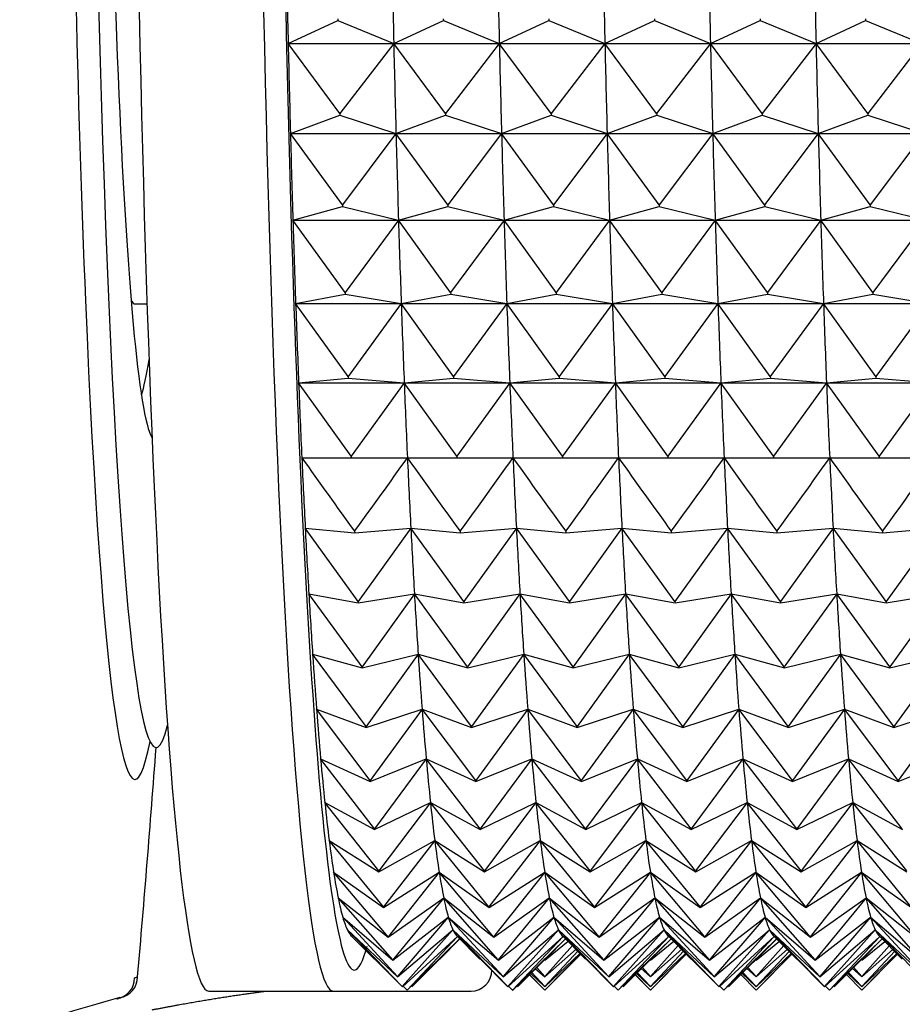
# Model space of a CAD drawing. Units: millimetres. Extents: x 6 to 291, y 4 to 413.
# Drawn here: x 104 to 105, y 113 to 114 of the extents above; entities that cross this region are included whole.
import ezdxf

# ---------------------------------------------------------------- set-up
doc = ezdxf.new("R2010")
doc.units = ezdxf.units.MM
doc.layers.add('Layer1', color=7, linetype='Continuous')

msp = doc.modelspace()

# ---------------------------------------------------------------- linework, layer by layer
at = {"layer": 'Layer1', "color": 7, "linetype": 'Continuous'}
for p, q in [((104.21611, 114.3173), (104.21617, 114.31429)), ((104.3826, 114.3173), (104.38267, 114.31429)), ((104.5491, 114.3173), (104.54916, 114.31429)), ((104.71559, 114.3173), (104.71566, 114.31429)), ((104.88209, 114.3173), (104.88215, 114.31429)), ((105.04858, 114.3173), (105.04865, 114.31429)), ((104.13793, 114.27842), (104.21617, 114.31429)), ((104.21617, 114.31429), (104.30443, 114.27842)), ((104.30443, 114.27842), (104.38267, 114.31429)), ((104.38267, 114.31429), (104.47092, 114.27842)), ((104.47092, 114.27842), (104.54916, 114.31429)), ((104.54916, 114.31429), (104.63742, 114.27842)), ((104.63742, 114.27842), (104.71566, 114.31429)), ((104.71566, 114.31429), (104.80391, 114.27842)), ((104.80391, 114.27842), (104.88215, 114.31429)), ((104.88215, 114.31429), (104.97041, 114.27842)), ((104.97041, 114.27842), (105.04865, 114.31429)), ((105.04865, 114.31429), (105.1369, 114.27842)), ((104.21955, 114.16804), (104.13793, 114.27842)), ((104.13793, 114.27842), (104.30443, 114.27842)), ((104.30443, 114.27842), (104.21955, 114.16804)), ((104.38605, 114.16804), (104.30443, 114.27842)), ((104.30443, 114.27842), (104.47092, 114.27842)), ((104.47092, 114.27842), (104.38605, 114.16804)), ((104.55254, 114.16804), (104.47092, 114.27842)), ((104.47092, 114.27842), (104.63742, 114.27842)), ((104.63742, 114.27842), (104.55254, 114.16804)), ((104.71904, 114.16804), (104.63742, 114.27842)), ((104.63742, 114.27842), (104.80391, 114.27842)), ((104.80391, 114.27842), (104.71904, 114.16804)), ((104.88553, 114.16804), (104.80391, 114.27842)), ((104.80391, 114.27842), (104.97041, 114.27842)), ((104.97041, 114.27842), (104.88553, 114.16804)), ((105.05203, 114.16804), (104.97041, 114.27842)), ((104.97041, 114.27842), (105.1369, 114.27842)), ((105.1369, 114.27842), (105.05203, 114.16804)), ((104.14148, 114.13626), (104.21963, 114.16513)), ((104.21955, 114.16804), (104.21963, 114.16513)), ((104.21963, 114.16513), (104.30797, 114.13626)), ((104.30797, 114.13626), (104.38612, 114.16513)), ((104.38605, 114.16804), (104.38612, 114.16513)), ((104.38612, 114.16513), (104.47447, 114.13626)), ((104.47447, 114.13626), (104.55262, 114.16513)), ((104.55254, 114.16804), (104.55262, 114.16513)), ((104.55262, 114.16513), (104.64096, 114.13626)), ((104.64096, 114.13626), (104.71911, 114.16513)), ((104.71904, 114.16804), (104.71911, 114.16513)), ((104.71911, 114.16513), (104.80746, 114.13626)), ((104.80746, 114.13626), (104.88561, 114.16513)), ((104.88553, 114.16804), (104.88561, 114.16513)), ((104.88561, 114.16513), (104.97395, 114.13626)), ((104.97395, 114.13626), (105.0521, 114.16513)), ((105.05203, 114.16804), (105.0521, 114.16513)), ((105.0521, 114.16513), (105.14045, 114.13626)), ((104.22342, 114.02384), (104.14148, 114.13626)), ((104.14148, 114.13626), (104.30797, 114.13626)), ((104.30797, 114.13626), (104.22342, 114.02384)), ((104.38991, 114.02384), (104.30797, 114.13626)), ((104.30797, 114.13626), (104.47447, 114.13626)), ((104.47447, 114.13626), (104.38991, 114.02384)), ((104.55641, 114.02384), (104.47447, 114.13626)), ((104.47447, 114.13626), (104.64096, 114.13626)), ((104.64096, 114.13626), (104.55641, 114.02384)), ((104.7229, 114.02384), (104.64096, 114.13626)), ((104.64096, 114.13626), (104.80746, 114.13626)), ((104.80746, 114.13626), (104.7229, 114.02384)), ((104.8894, 114.02384), (104.80746, 114.13626)), ((104.80746, 114.13626), (104.97395, 114.13626)), ((104.97395, 114.13626), (104.8894, 114.02384)), ((105.05589, 114.02384), (104.97395, 114.13626)), ((104.97395, 114.13626), (105.14045, 114.13626)), ((105.14045, 114.13626), (105.05589, 114.02384)), ((104.22342, 114.02384), (104.2235, 114.02104)), ((104.38991, 114.02384), (104.38999, 114.02104)), ((104.55641, 114.02384), (104.55649, 114.02104)), ((104.7229, 114.02384), (104.72298, 114.02104)), ((104.8894, 114.02384), (104.88948, 114.02104)), ((105.05589, 114.02384), (105.05597, 114.02104)), ((104.14542, 113.99929), (104.2235, 114.02104)), ((104.2235, 114.02104), (104.31192, 113.99929)), ((104.31192, 113.99929), (104.38999, 114.02104)), ((104.38999, 114.02104), (104.47841, 113.99929)), ((104.47841, 113.99929), (104.55649, 114.02104)), ((104.55649, 114.02104), (104.64491, 113.99929)), ((104.64491, 113.99929), (104.72298, 114.02104)), ((104.72298, 114.02104), (104.8114, 113.99929)), ((104.8114, 113.99929), (104.88948, 114.02104)), ((104.88948, 114.02104), (104.9779, 113.99929)), ((104.9779, 113.99929), (105.05597, 114.02104)), ((105.05597, 114.02104), (105.14439, 113.99929)), ((104.22768, 113.88528), (104.14542, 113.99929)), ((104.14542, 113.99929), (104.31192, 113.99929)), ((104.31192, 113.99929), (104.22768, 113.88528)), ((104.39418, 113.88528), (104.31192, 113.99929)), ((104.31192, 113.99929), (104.47841, 113.99929)), ((104.47841, 113.99929), (104.39418, 113.88528)), ((104.56067, 113.88528), (104.47841, 113.99929)), ((104.47841, 113.99929), (104.64491, 113.99929)), ((104.64491, 113.99929), (104.56067, 113.88528)), ((104.72717, 113.88528), (104.64491, 113.99929)), ((104.64491, 113.99929), (104.8114, 113.99929)), ((104.8114, 113.99929), (104.72717, 113.88528)), ((104.89366, 113.88528), (104.8114, 113.99929)), ((104.8114, 113.99929), (104.9779, 113.99929)), ((104.9779, 113.99929), (104.89366, 113.88528)), ((105.06016, 113.88528), (104.9779, 113.99929)), ((104.9779, 113.99929), (105.14439, 113.99929)), ((105.14439, 113.99929), (105.06016, 113.88528)), ((104.14975, 113.86804), (104.22777, 113.88259)), ((104.22768, 113.88528), (104.22777, 113.88259)), ((104.22777, 113.88259), (104.31624, 113.86804)), ((104.31624, 113.86804), (104.39427, 113.88259)), ((104.39418, 113.88528), (104.39427, 113.88259)), ((104.39427, 113.88259), (104.48274, 113.86804)), ((104.48274, 113.86804), (104.56076, 113.88259)), ((104.56067, 113.88528), (104.56076, 113.88259)), ((104.56076, 113.88259), (104.64923, 113.86804)), ((104.64923, 113.86804), (104.72726, 113.88259)), ((104.72717, 113.88528), (104.72726, 113.88259)), ((104.72726, 113.88259), (104.81573, 113.86804)), ((104.81573, 113.86804), (104.89375, 113.88259)), ((104.89366, 113.88528), (104.89375, 113.88259)), ((104.89375, 113.88259), (104.98222, 113.86804)), ((104.98222, 113.86804), (105.06025, 113.88259)), ((105.06016, 113.88528), (105.06025, 113.88259)), ((105.06025, 113.88259), (105.14872, 113.86804)), ((103.89629, 113.86745), (103.91545, 113.86745)), ((104.23233, 113.75289), (104.14975, 113.86804)), ((104.14975, 113.86804), (104.31624, 113.86804)), ((104.31624, 113.86804), (104.23233, 113.75289)), ((104.39883, 113.75289), (104.31624, 113.86804)), ((104.31624, 113.86804), (104.48274, 113.86804)), ((104.48274, 113.86804), (104.39883, 113.75289)), ((104.56532, 113.75289), (104.48274, 113.86804)), ((104.48274, 113.86804), (104.64923, 113.86804)), ((104.64923, 113.86804), (104.56532, 113.75289)), ((104.73182, 113.75289), (104.64923, 113.86804)), ((104.64923, 113.86804), (104.81573, 113.86804)), ((104.81573, 113.86804), (104.73182, 113.75289)), ((104.89831, 113.75289), (104.81573, 113.86804)), ((104.81573, 113.86804), (104.98222, 113.86804)), ((104.98222, 113.86804), (104.89831, 113.75289)), ((105.06481, 113.75289), (104.98222, 113.86804)), ((104.98222, 113.86804), (105.14872, 113.86804)), ((105.14872, 113.86804), (105.06481, 113.75289)), ((104.15444, 113.74304), (104.23243, 113.75033)), ((104.23735, 113.62721), (104.15444, 113.74304)), ((104.15444, 113.74304), (104.32093, 113.74304)), ((104.23233, 113.75289), (104.23243, 113.75033)), ((104.23243, 113.75033), (104.32093, 113.74304)), ((104.32093, 113.74304), (104.23735, 113.62721)), ((104.32093, 113.74304), (104.39892, 113.75033)), ((104.40385, 113.62721), (104.32093, 113.74304)), ((104.32093, 113.74304), (104.48743, 113.74304)), ((104.39883, 113.75289), (104.39892, 113.75033)), ((104.39892, 113.75033), (104.48743, 113.74304)), ((104.48743, 113.74304), (104.40385, 113.62721)), ((104.48743, 113.74304), (104.56542, 113.75033)), ((104.57034, 113.62721), (104.48743, 113.74304)), ((104.48743, 113.74304), (104.65392, 113.74304)), ((104.56532, 113.75289), (104.56542, 113.75033)), ((104.56542, 113.75033), (104.65392, 113.74304)), ((104.65392, 113.74304), (104.57034, 113.62721)), ((104.65392, 113.74304), (104.73192, 113.75033)), ((104.73684, 113.62721), (104.65392, 113.74304)), ((104.65392, 113.74304), (104.82042, 113.74304)), ((104.73182, 113.75289), (104.73192, 113.75033)), ((104.73192, 113.75033), (104.82042, 113.74304)), ((104.82042, 113.74304), (104.73684, 113.62721)), ((104.82042, 113.74304), (104.89841, 113.75033)), ((104.90333, 113.62721), (104.82042, 113.74304)), ((104.82042, 113.74304), (104.98691, 113.74304)), ((104.89831, 113.75289), (104.89841, 113.75033)), ((104.89841, 113.75033), (104.98691, 113.74304)), ((104.98691, 113.74304), (104.90333, 113.62721)), ((104.98691, 113.74304), (105.06491, 113.75033)), ((105.06983, 113.62721), (104.98691, 113.74304)), ((104.98691, 113.74304), (105.15341, 113.74304)), ((105.06481, 113.75289), (105.06491, 113.75033)), ((105.06491, 113.75033), (105.15341, 113.74304)), ((105.15341, 113.74304), (105.06983, 113.62721)), ((104.15947, 113.62479), (104.23746, 113.62479)), ((104.23735, 113.62721), (104.23746, 113.62479)), ((104.23746, 113.62479), (104.32597, 113.62479)), ((104.32597, 113.62479), (104.40395, 113.62479)), ((104.40385, 113.62721), (104.40395, 113.62479)), ((104.40395, 113.62479), (104.49246, 113.62479)), ((104.49246, 113.62479), (104.57045, 113.62479)), ((104.57034, 113.62721), (104.57045, 113.62479)), ((104.57045, 113.62479), (104.65896, 113.62479)), ((104.65896, 113.62479), (104.73694, 113.62479)), ((104.73684, 113.62721), (104.73694, 113.62479)), ((104.73694, 113.62479), (104.82545, 113.62479)), ((104.82545, 113.62479), (104.90344, 113.62479)), ((104.90333, 113.62721), (104.90344, 113.62479)), ((104.90344, 113.62479), (104.99195, 113.62479)), ((104.99195, 113.62479), (105.06993, 113.62479)), ((105.06983, 113.62721), (105.06993, 113.62479)), ((105.06993, 113.62479), (105.15845, 113.62479)), ((104.16484, 113.51373), (104.24283, 113.50645)), ((104.24842, 113.3979), (104.16484, 113.51373)), ((104.24283, 113.50645), (104.33133, 113.51373)), ((104.33133, 113.51373), (104.24842, 113.3979)), ((104.33133, 113.51373), (104.40933, 113.50645)), ((104.41491, 113.3979), (104.33133, 113.51373)), ((104.40933, 113.50645), (104.49783, 113.51373)), ((104.49783, 113.51373), (104.41491, 113.3979)), ((104.49783, 113.51373), (104.57582, 113.50645)), ((104.58141, 113.3979), (104.49783, 113.51373)), ((104.57582, 113.50645), (104.66432, 113.51373)), ((104.66432, 113.51373), (104.58141, 113.3979)), ((104.66432, 113.51373), (104.74232, 113.50645)), ((104.7479, 113.3979), (104.66432, 113.51373)), ((104.74232, 113.50645), (104.83082, 113.51373)), ((104.83082, 113.51373), (104.7479, 113.3979)), ((104.83082, 113.51373), (104.90881, 113.50645)), ((104.9144, 113.3979), (104.83082, 113.51373)), ((104.90881, 113.50645), (104.99731, 113.51373)), ((104.99731, 113.51373), (104.9144, 113.3979)), ((104.99731, 113.51373), (105.07531, 113.50645)), ((105.08089, 113.3979), (104.99731, 113.51373)), ((105.07531, 113.50645), (105.16381, 113.51373)), ((105.16381, 113.51373), (105.08089, 113.3979)), ((104.24272, 113.50872), (104.24283, 113.50645)), ((104.40922, 113.50872), (104.40933, 113.50645)), ((104.57571, 113.50872), (104.57582, 113.50645)), ((104.74221, 113.50872), (104.74232, 113.50645)), ((104.9087, 113.50872), (104.90881, 113.50645)), ((105.0752, 113.50872), (105.07531, 113.50645)), ((104.17051, 113.41033), (104.24853, 113.39578)), ((104.25442, 113.29518), (104.17051, 113.41033)), ((104.24853, 113.39578), (104.337, 113.41033)), ((104.337, 113.41033), (104.25442, 113.29518)), ((104.337, 113.41033), (104.41503, 113.39578)), ((104.42091, 113.29518), (104.337, 113.41033)), ((104.41503, 113.39578), (104.5035, 113.41033)), ((104.5035, 113.41033), (104.42091, 113.29518)), ((104.5035, 113.41033), (104.58152, 113.39578)), ((104.58741, 113.29518), (104.5035, 113.41033)), ((104.58152, 113.39578), (104.66999, 113.41033)), ((104.66999, 113.41033), (104.58741, 113.29518)), ((104.66999, 113.41033), (104.74802, 113.39578)), ((104.7539, 113.29518), (104.66999, 113.41033)), ((104.74802, 113.39578), (104.83649, 113.41033)), ((104.83649, 113.41033), (104.7539, 113.29518)), ((104.83649, 113.41033), (104.91451, 113.39578)), ((104.9204, 113.29518), (104.83649, 113.41033)), ((104.91451, 113.39578), (105.00298, 113.41033)), ((105.00298, 113.41033), (104.9204, 113.29518)), ((105.00298, 113.41033), (105.08101, 113.39578)), ((105.08689, 113.29518), (105.00298, 113.41033)), ((105.08101, 113.39578), (105.16948, 113.41033)), ((105.16948, 113.41033), (105.08689, 113.29518)), ((104.24842, 113.3979), (104.24853, 113.39578)), ((104.41491, 113.3979), (104.41503, 113.39578)), ((104.58141, 113.3979), (104.58152, 113.39578)), ((104.7479, 113.3979), (104.74802, 113.39578)), ((104.9144, 113.3979), (104.91451, 113.39578)), ((105.08089, 113.3979), (105.08101, 113.39578)), ((104.17646, 113.31497), (104.25454, 113.29322)), ((104.2607, 113.20096), (104.17646, 113.31497)), ((104.25454, 113.29322), (104.34296, 113.31497)), ((104.34296, 113.31497), (104.2607, 113.20096)), ((104.34296, 113.31497), (104.42103, 113.29322)), ((104.42719, 113.20096), (104.34296, 113.31497)), ((104.42103, 113.29322), (104.50945, 113.31497)), ((104.50945, 113.31497), (104.42719, 113.20096)), ((104.50945, 113.31497), (104.58753, 113.29322)), ((104.59369, 113.20096), (104.50945, 113.31497)), ((104.58753, 113.29322), (104.67595, 113.31497)), ((104.67595, 113.31497), (104.59369, 113.20096)), ((104.67595, 113.31497), (104.75402, 113.29322)), ((104.76018, 113.20096), (104.67595, 113.31497)), ((104.75402, 113.29322), (104.84244, 113.31497)), ((104.84244, 113.31497), (104.76018, 113.20096)), ((104.84244, 113.31497), (104.92052, 113.29322)), ((104.92668, 113.20096), (104.84244, 113.31497)), ((104.92052, 113.29322), (105.00894, 113.31497)), ((105.00894, 113.31497), (104.92668, 113.20096)), ((105.00894, 113.31497), (105.08701, 113.29322)), ((105.09317, 113.20096), (105.00894, 113.31497)), ((105.08701, 113.29322), (105.17543, 113.31497)), ((105.17543, 113.31497), (105.09317, 113.20096)), ((104.25442, 113.29518), (104.25454, 113.29322)), ((104.42091, 113.29518), (104.42103, 113.29322)), ((104.58741, 113.29518), (104.58753, 113.29322)), ((104.7539, 113.29518), (104.75402, 113.29322)), ((104.9204, 113.29518), (104.92052, 113.29322)), ((105.08689, 113.29518), (105.08701, 113.29322)), ((104.18268, 113.22804), (104.26082, 113.19918)), ((104.26723, 113.11563), (104.18268, 113.22804)), ((104.26082, 113.19918), (104.34917, 113.22804)), ((104.34917, 113.22804), (104.26723, 113.11563)), ((104.34917, 113.22804), (104.42732, 113.19918)), ((104.43373, 113.11563), (104.34917, 113.22804)), ((104.42732, 113.19918), (104.51567, 113.22804)), ((104.51567, 113.22804), (104.43373, 113.11563)), ((104.51567, 113.22804), (104.59381, 113.19918)), ((104.60022, 113.11563), (104.51567, 113.22804)), ((104.59381, 113.19918), (104.68216, 113.22804)), ((104.68216, 113.22804), (104.60022, 113.11563)), ((104.68216, 113.22804), (104.76031, 113.19918)), ((104.76672, 113.11563), (104.68216, 113.22804)), ((104.76031, 113.19918), (104.84866, 113.22804)), ((104.84866, 113.22804), (104.76672, 113.11563)), ((104.84866, 113.22804), (104.9268, 113.19918)), ((104.93321, 113.11563), (104.84866, 113.22804)), ((104.9268, 113.19918), (105.01515, 113.22804)), ((105.01515, 113.22804), (104.93321, 113.11563)), ((105.01515, 113.22804), (105.0933, 113.19918)), ((105.09971, 113.11563), (105.01515, 113.22804)), ((105.0933, 113.19918), (105.18165, 113.22804)), ((105.18165, 113.22804), (105.09971, 113.11563)), ((104.2607, 113.20096), (104.26082, 113.19918)), ((104.42719, 113.20096), (104.42732, 113.19918)), ((104.59369, 113.20096), (104.59381, 113.19918)), ((104.76018, 113.20096), (104.76031, 113.19918)), ((104.92668, 113.20096), (104.9268, 113.19918)), ((105.09317, 113.20096), (105.0933, 113.19918)), ((104.18913, 113.14989), (104.26737, 113.11403)), ((104.274, 113.03951), (104.18913, 113.14989)), ((104.26737, 113.11403), (104.35562, 113.14989)), ((104.35562, 113.14989), (104.274, 113.03951)), ((104.35562, 113.14989), (104.43386, 113.11403)), ((104.4405, 113.03951), (104.35562, 113.14989)), ((104.43386, 113.11403), (104.52212, 113.14989)), ((104.52212, 113.14989), (104.4405, 113.03951)), ((104.52212, 113.14989), (104.60036, 113.11403)), ((104.60699, 113.03951), (104.52212, 113.14989)), ((104.60036, 113.11403), (104.68861, 113.14989)), ((104.68861, 113.14989), (104.60699, 113.03951)), ((104.68861, 113.14989), (104.76685, 113.11403)), ((104.77349, 113.03951), (104.68861, 113.14989)), ((104.76685, 113.11403), (104.85511, 113.14989)), ((104.85511, 113.14989), (104.77349, 113.03951)), ((104.85511, 113.14989), (104.93335, 113.11403)), ((104.93998, 113.03951), (104.85511, 113.14989)), ((104.93335, 113.11403), (105.0216, 113.14989)), ((105.0216, 113.14989), (104.93998, 113.03951)), ((105.0216, 113.14989), (105.09984, 113.11403)), ((105.10648, 113.03951), (105.0216, 113.14989)), ((105.09984, 113.11403), (105.1881, 113.14989)), ((104.26723, 113.11563), (104.26737, 113.11403)), ((104.43373, 113.11563), (104.43386, 113.11403)), ((104.60022, 113.11563), (104.60036, 113.11403)), ((104.76672, 113.11563), (104.76685, 113.11403)), ((104.93321, 113.11563), (104.93335, 113.11403)), ((105.09971, 113.11563), (105.09984, 113.11403)), ((104.19578, 113.08082), (104.27414, 113.03809)), ((104.28097, 112.9729), (104.19578, 113.08082)), ((104.27414, 113.03809), (104.36228, 113.08082)), ((104.36228, 113.08082), (104.28097, 112.9729)), ((104.36228, 113.08082), (104.44063, 113.03809)), ((104.44747, 112.9729), (104.36228, 113.08082)), ((104.44063, 113.03809), (104.52877, 113.08082)), ((104.52877, 113.08082), (104.44747, 112.9729)), ((104.52877, 113.08082), (104.60713, 113.03809)), ((104.61396, 112.9729), (104.52877, 113.08082)), ((104.60713, 113.03809), (104.69527, 113.08082)), ((104.69527, 113.08082), (104.61396, 112.9729)), ((104.69527, 113.08082), (104.77362, 113.03809)), ((104.78046, 112.9729), (104.69527, 113.08082)), ((104.77362, 113.03809), (104.86176, 113.08082)), ((104.86176, 113.08082), (104.78046, 112.9729)), ((104.86176, 113.08082), (104.94012, 113.03809)), ((104.94695, 112.9729), (104.86176, 113.08082)), ((104.94012, 113.03809), (105.02826, 113.08082)), ((105.02826, 113.08082), (104.94695, 112.9729)), ((105.02826, 113.08082), (105.10661, 113.03809)), ((105.11345, 112.9729), (105.02826, 113.08082)), ((104.274, 113.03951), (104.27414, 113.03809)), ((104.4405, 113.03951), (104.44063, 113.03809)), ((104.60699, 113.03951), (104.60713, 113.03809)), ((104.77349, 113.03951), (104.77362, 113.03809)), ((104.93998, 113.03951), (104.94012, 113.03809)), ((104.20263, 113.0211), (104.28111, 112.97168)), ((104.28812, 112.91608), (104.20263, 113.0211)), ((104.28111, 112.97168), (104.36912, 113.0211)), ((104.36912, 113.0211), (104.28812, 112.91608)), ((104.36912, 113.0211), (104.44761, 112.97168)), ((104.45461, 112.91608), (104.36912, 113.0211)), ((104.44761, 112.97168), (104.53562, 113.0211)), ((104.53562, 113.0211), (104.45461, 112.91608)), ((104.53562, 113.0211), (104.6141, 112.97168)), ((104.62111, 112.91608), (104.53562, 113.0211)), ((104.6141, 112.97168), (104.70211, 113.0211)), ((104.70211, 113.0211), (104.62111, 112.91608)), ((104.70211, 113.0211), (104.7806, 112.97168)), ((104.7876, 112.91608), (104.70211, 113.0211)), ((104.7806, 112.97168), (104.86861, 113.0211)), ((104.86861, 113.0211), (104.7876, 112.91608)), ((104.86861, 113.0211), (104.94709, 112.97168)), ((104.9541, 112.91608), (104.86861, 113.0211)), ((104.94709, 112.97168), (105.0351, 113.0211)), ((105.0351, 113.0211), (104.9541, 112.91608)), ((105.0351, 113.0211), (105.11359, 112.97168)), ((105.12059, 112.91608), (105.0351, 113.0211)), ((104.20963, 112.97097), (104.28826, 112.91505)), ((104.29541, 112.86926), (104.20963, 112.97097)), ((104.28097, 112.9729), (104.28111, 112.97168)), ((104.28826, 112.91505), (104.37612, 112.97097)), ((104.37612, 112.97097), (104.29541, 112.86926)), ((104.37612, 112.97097), (104.45475, 112.91505)), ((104.4619, 112.86926), (104.37612, 112.97097)), ((104.44747, 112.9729), (104.44761, 112.97168)), ((104.45475, 112.91505), (104.54262, 112.97097)), ((104.54262, 112.97097), (104.4619, 112.86926)), ((104.54262, 112.97097), (104.62125, 112.91505)), ((104.6284, 112.86926), (104.54262, 112.97097)), ((104.61396, 112.9729), (104.6141, 112.97168)), ((104.62125, 112.91505), (104.70911, 112.97097)), ((104.70911, 112.97097), (104.6284, 112.86926)), ((104.70911, 112.97097), (104.78774, 112.91505)), ((104.79489, 112.86926), (104.70911, 112.97097)), ((104.78046, 112.9729), (104.7806, 112.97168)), ((104.78774, 112.91505), (104.87561, 112.97097)), ((104.87561, 112.97097), (104.79489, 112.86926)), ((104.87561, 112.97097), (104.95424, 112.91505)), ((104.96139, 112.86926), (104.87561, 112.97097)), ((104.94695, 112.9729), (104.94709, 112.97168)), ((104.95424, 112.91505), (105.0421, 112.97097)), ((105.0421, 112.97097), (104.96139, 112.86926)), ((105.0421, 112.97097), (105.12073, 112.91505)), ((105.12788, 112.86926), (105.0421, 112.97097)), ((104.21675, 112.93062), (104.29556, 112.86843)), ((104.30282, 112.83263), (104.21675, 112.93062)), ((104.29556, 112.86843), (104.38325, 112.93062)), ((104.38325, 112.93062), (104.30282, 112.83263)), ((104.38325, 112.93062), (104.46205, 112.86843)), ((104.46932, 112.83263), (104.38325, 112.93062)), ((104.46205, 112.86843), (104.54974, 112.93062)), ((104.54974, 112.93062), (104.46932, 112.83263)), ((104.54974, 112.93062), (104.62855, 112.86843)), ((104.63581, 112.83263), (104.54974, 112.93062)), ((104.62855, 112.86843), (104.71624, 112.93062)), ((104.71624, 112.93062), (104.63581, 112.83263)), ((104.71624, 112.93062), (104.79504, 112.86843)), ((104.80231, 112.83263), (104.71624, 112.93062)), ((104.79504, 112.86843), (104.88273, 112.93062)), ((104.88273, 112.93062), (104.80231, 112.83263)), ((104.88273, 112.93062), (104.96154, 112.86843)), ((104.9688, 112.83263), (104.88273, 112.93062)), ((104.96154, 112.86843), (105.04923, 112.93062)), ((105.04923, 112.93062), (104.9688, 112.83263)), ((105.04923, 112.93062), (105.12803, 112.86843)), ((105.1353, 112.83263), (105.04923, 112.93062)), ((104.28812, 112.91608), (104.28826, 112.91505)), ((104.45461, 112.91608), (104.45475, 112.91505)), ((104.62111, 112.91608), (104.62125, 112.91505)), ((104.7876, 112.91608), (104.78774, 112.91505)), ((104.9541, 112.91608), (104.95424, 112.91505)), ((104.22398, 112.90022), (104.30297, 112.832)), ((104.31032, 112.80633), (104.22398, 112.90022)), ((104.30297, 112.832), (104.39048, 112.90022)), ((104.39048, 112.90022), (104.31032, 112.80633)), ((104.39048, 112.90022), (104.46947, 112.832)), ((104.47682, 112.80633), (104.39048, 112.90022)), ((104.46947, 112.832), (104.55697, 112.90022)), ((104.55697, 112.90022), (104.47682, 112.80633)), ((104.55697, 112.90022), (104.63596, 112.832)), ((104.64331, 112.80633), (104.55697, 112.90022)), ((104.63596, 112.832), (104.72347, 112.90022)), ((104.72347, 112.90022), (104.64331, 112.80633)), ((104.72347, 112.90022), (104.80246, 112.832)), ((104.80981, 112.80633), (104.72347, 112.90022)), ((104.80246, 112.832), (104.88996, 112.90022)), ((104.88996, 112.90022), (104.80981, 112.80633)), ((104.88996, 112.90022), (104.96895, 112.832)), ((104.9763, 112.80633), (104.88996, 112.90022)), ((104.96895, 112.832), (105.05646, 112.90022)), ((105.05646, 112.90022), (104.9763, 112.80633)), ((105.05646, 112.90022), (105.13545, 112.832)), ((105.1428, 112.80633), (105.05646, 112.90022)), ((104.23128, 112.87989), (104.31047, 112.80591)), ((104.31789, 112.79046), (104.23128, 112.87989)), ((104.31047, 112.80591), (104.39778, 112.87989)), ((104.39778, 112.87989), (104.31789, 112.79046)), ((104.39778, 112.87989), (104.47697, 112.80591)), ((104.48438, 112.79046), (104.39778, 112.87989)), ((104.47697, 112.80591), (104.56427, 112.87989)), ((104.56427, 112.87989), (104.48438, 112.79046)), ((104.56427, 112.87989), (104.64346, 112.80591)), ((104.65088, 112.79046), (104.56427, 112.87989)), ((104.64346, 112.80591), (104.73077, 112.87989)), ((104.73077, 112.87989), (104.65088, 112.79046)), ((104.73077, 112.87989), (104.80996, 112.80591)), ((104.81737, 112.79046), (104.73077, 112.87989)), ((104.80996, 112.80591), (104.89726, 112.87989)), ((104.89726, 112.87989), (104.81737, 112.79046)), ((104.89726, 112.87989), (104.97645, 112.80591)), ((104.98387, 112.79046), (104.89726, 112.87989)), ((104.97645, 112.80591), (105.06376, 112.87989)), ((105.06376, 112.87989), (104.98387, 112.79046)), ((105.06376, 112.87989), (105.14295, 112.80591)), ((105.15036, 112.79046), (105.06376, 112.87989)), ((104.23699, 112.87109), (104.27398, 112.83403)), ((104.29541, 112.86926), (104.29556, 112.86843)), ((104.31804, 112.79025), (104.40512, 112.86971)), ((104.40512, 112.86971), (104.32548, 112.7851)), ((104.32563, 112.7851), (104.4088, 112.86612)), ((104.40885, 112.86607), (104.33307, 112.79025)), ((104.37713, 112.83403), (104.4088, 112.86576)), ((104.40348, 112.87109), (104.44047, 112.83403)), ((104.4619, 112.86926), (104.46205, 112.86843)), ((104.48453, 112.79025), (104.57162, 112.86971)), ((104.57162, 112.86971), (104.49197, 112.7851)), ((104.49213, 112.7851), (104.57525, 112.86607)), ((104.57535, 112.86607), (104.49957, 112.79025)), ((104.54266, 112.832), (104.57943, 112.8621)), ((104.54363, 112.83403), (104.5753, 112.86576)), ((104.56998, 112.87109), (104.60697, 112.83403)), ((104.6284, 112.86926), (104.62855, 112.86843)), ((104.65103, 112.79025), (104.73811, 112.86971)), ((104.73811, 112.86971), (104.65847, 112.7851)), ((104.65862, 112.7851), (104.74174, 112.86607)), ((104.74184, 112.86607), (104.66606, 112.79025)), ((104.70933, 112.832), (104.746, 112.86202)), ((104.71012, 112.83403), (104.74179, 112.86576)), ((104.73647, 112.87109), (104.77346, 112.83403)), ((104.79489, 112.86926), (104.79504, 112.86843)), ((104.81752, 112.79025), (104.90461, 112.86971)), ((104.90461, 112.86971), (104.82496, 112.7851)), ((104.82512, 112.7851), (104.90824, 112.86607)), ((104.90834, 112.86607), (104.83256, 112.79025)), ((104.876, 112.832), (104.91257, 112.86195)), ((104.87662, 112.83403), (104.90829, 112.86576)), ((104.90297, 112.87109), (104.93996, 112.83403)), ((104.96139, 112.86926), (104.96154, 112.86843)), ((104.98402, 112.79025), (105.0711, 112.86971)), ((105.0711, 112.86971), (104.99146, 112.7851)), ((104.99161, 112.7851), (105.07473, 112.86607)), ((105.07483, 112.86607), (104.99905, 112.79025)), ((105.04266, 112.832), (105.07915, 112.86187)), ((105.04311, 112.83403), (105.07478, 112.86576)), ((105.06946, 112.87109), (105.10645, 112.83403)), ((104.58626, 112.85544), (104.54266, 112.80633)), ((104.54266, 112.80591), (104.59208, 112.84978)), ((104.59515, 112.84678), (104.54266, 112.79046)), ((104.54266, 112.79025), (104.59852, 112.8435)), ((104.59937, 112.84267), (104.54266, 112.7851)), ((104.54266, 112.7851), (104.59929, 112.84172)), ((104.75284, 112.85536), (104.70933, 112.80633)), ((104.70933, 112.80591), (104.75865, 112.8497)), ((104.76173, 112.8467), (104.70933, 112.79046)), ((104.70933, 112.79025), (104.7651, 112.84342)), ((104.76595, 112.84259), (104.70933, 112.7851)), ((104.70933, 112.7851), (104.76587, 112.84164)), ((104.91943, 112.85527), (104.876, 112.80633)), ((104.876, 112.80591), (104.92523, 112.84962)), ((104.92832, 112.84661), (104.876, 112.79046)), ((104.876, 112.79025), (104.93168, 112.84334)), ((104.93254, 112.8425), (104.876, 112.7851)), ((104.876, 112.7851), (104.93245, 112.84155)), ((105.08602, 112.85518), (105.04266, 112.80633)), ((105.04266, 112.80591), (105.09181, 112.84954)), ((105.0949, 112.84652), (105.04266, 112.79046)), ((105.04266, 112.79025), (105.09826, 112.84326)), ((105.09912, 112.84241), (105.04266, 112.7851)), ((104.27413, 112.83418), (104.31804, 112.79025)), ((104.30282, 112.83263), (104.30297, 112.832)), ((104.44063, 112.83418), (104.48453, 112.79025)), ((104.46932, 112.83263), (104.46947, 112.832)), ((104.60712, 112.83418), (104.65103, 112.79025)), ((104.63581, 112.83263), (104.63596, 112.832)), ((104.77362, 112.83418), (104.81752, 112.79025)), ((104.80231, 112.83263), (104.80246, 112.832)), ((104.876, 112.83263), (104.876, 112.832)), ((104.94011, 112.83418), (104.98402, 112.79025)), ((104.9688, 112.83263), (104.96895, 112.832)), ((105.04266, 112.7851), (105.09903, 112.84147)), ((105.04266, 112.83263), (105.04266, 112.832)), ((104.52023, 112.81164), (104.54266, 112.79025)), ((104.54266, 112.79046), (104.52197, 112.81267)), ((104.52762, 112.81927), (104.54266, 112.80591)), ((104.54266, 112.80633), (104.52995, 112.82065)), ((104.68681, 112.81173), (104.70933, 112.79025)), ((104.70933, 112.79046), (104.68856, 112.81276)), ((104.69419, 112.81935), (104.70933, 112.80591)), ((104.70933, 112.80633), (104.69654, 112.82074)), ((104.85338, 112.81181), (104.876, 112.79025)), ((104.876, 112.79046), (104.85514, 112.81285)), ((104.86076, 112.81943), (104.876, 112.80591)), ((104.876, 112.80633), (104.86312, 112.82083)), ((105.01996, 112.8119), (105.04266, 112.79025)), ((105.04266, 112.79046), (105.02172, 112.81294)), ((105.02734, 112.81952), (105.04266, 112.80591)), ((105.04266, 112.80633), (105.02971, 112.82092)), ((103.89584, 112.80417), (103.9005, 112.80605)), ((104.31032, 112.80633), (104.31047, 112.80591)), ((104.47682, 112.80633), (104.47697, 112.80591)), ((104.51853, 112.80923), (104.54266, 112.7851)), ((104.54266, 112.7851), (104.51872, 112.80941)), ((104.54266, 112.80633), (104.54266, 112.80591)), ((104.64331, 112.80633), (104.64346, 112.80591)), ((104.68511, 112.80931), (104.70933, 112.7851)), ((104.70933, 112.7851), (104.6853, 112.8095)), ((104.70933, 112.80633), (104.70933, 112.80591)), ((104.80981, 112.80633), (104.80996, 112.80591)), ((104.85169, 112.8094), (104.876, 112.7851)), ((104.876, 112.7851), (104.85188, 112.80959)), ((104.876, 112.80633), (104.876, 112.80591)), ((104.9763, 112.80633), (104.97645, 112.80591)), ((105.01828, 112.80949), (105.04266, 112.7851)), ((105.04266, 112.7851), (105.01846, 112.80967)), ((105.04266, 112.80633), (105.04266, 112.80591)), ((104.01284, 112.78329), (104.42647, 112.7833)), ((104.08204, 112.78052), (104.0841, 112.7808)), ((104.31789, 112.79046), (104.31804, 112.79025)), ((104.32548, 112.7851), (104.31915, 112.79127)), ((104.32548, 112.7851), (104.32563, 112.7851)), ((104.48438, 112.79046), (104.48453, 112.79025)), ((104.49197, 112.7851), (104.48564, 112.79127)), ((104.49197, 112.7851), (104.49213, 112.7851)), ((104.54266, 112.79046), (104.54266, 112.79025)), ((104.65088, 112.79046), (104.65103, 112.79025)), ((104.65847, 112.7851), (104.65214, 112.79127)), ((104.65847, 112.7851), (104.65862, 112.7851)), ((104.70933, 112.79046), (104.70933, 112.79025)), ((104.81737, 112.79046), (104.81752, 112.79025)), ((104.82496, 112.7851), (104.81863, 112.79127)), ((104.82496, 112.7851), (104.82512, 112.7851)), ((104.876, 112.79046), (104.876, 112.79025)), ((104.98387, 112.79046), (104.98402, 112.79025)), ((104.99146, 112.7851), (104.98513, 112.79127)), ((104.99146, 112.7851), (104.99161, 112.7851)), ((105.04266, 112.79046), (105.04266, 112.79025))]:
    msp.add_line(p, q, dxfattribs=at)
for centre, radius, start, end in [((112.40736, 119.45274), 10.09914, 215.245013, 216.055355), ((96.07809, 119.45274), 10.09914, 323.944646, 324.754985), ((112.57385, 119.45274), 10.09914, 215.245012, 216.055354), ((96.24458, 119.45274), 10.09914, 323.944646, 324.754985), ((112.74035, 119.45274), 10.09914, 215.245012, 216.055354), ((96.41108, 119.45274), 10.09914, 323.944646, 324.754985), ((112.90684, 119.45274), 10.09914, 215.245012, 216.055354), ((96.57757, 119.45274), 10.09914, 323.944646, 324.754985), ((113.07334, 119.45274), 10.09914, 215.245012, 216.055354), ((96.74407, 119.45274), 10.09914, 323.944646, 324.754988), ((113.23983, 119.45274), 10.09914, 215.245015, 216.055354), ((96.91056, 119.45274), 10.09914, 323.944646, 324.754988), ((73.45523, 115.44929), 30.5598, 355.038055, 355.717871), ((104.426, 112.81663), 0.03333, 270, 0), ((103.86251, 112.80416), 0.03333, 279.01884, 0.01891), ((103.86726, 112.80597), 0.03324, 278.98562, 0.12757), ((107.37118, 100.56059), 12.70384, 105.98625, 111.462187), ((103.8676, 112.77839), 0.00714, 271.09939, 312.78694)]:
    msp.add_arc(centre, radius, start, end, dxfattribs=at)
for centre, major_axis, ratio, start_param, end_param in [((104.24231, 115.45079), (0, 2.63416), 0.045363, -0.1532266, 3.1426501), ((104.01284, 115.45079), (0, 2.66749), 0.0453631, 0.1574677, 3.1398476), ((104.20901, 115.45079), (0, 2.66749), 0.045363, 0.1580837, 3.1407005), ((103.92959, 115.45079), (0, 2.28333), 0.045363, 6.1073677, 9.6005856), ((103.89629, 115.45079), (0, 2.33334), 0.0453629, 0.2041808, 3.3682169), ((103.92959, 115.45079), (0, -1.8), 0.045363, 3.2185227, 6.206247), ((104.24231, 115.45079), (0, -2.58236), 0.045363, -1.1623895, -1.0995576), ((104.4088, 115.45079), (0, -2.58236), 0.045363, -1.1623895, -1.0995576), ((104.5753, 115.45079), (0, -2.58236), 0.045363, -1.1623895, -1.0995576), ((104.74179, 115.45079), (0, -2.58236), 0.045363, -1.1623895, -1.0995576), ((104.90829, 115.45079), (0, -2.58236), 0.045363, -1.1623895, -1.0995576), ((105.07478, 115.45079), (0, -2.58236), 0.045363, -1.1623895, -1.0995576), ((104.24231, 115.45079), (0, -2.58236), 0.045363, -1.0995576, -1.0367259), ((104.4088, 115.45079), (0, -2.58236), 0.045363, -1.0995576, -1.0367259), ((104.5753, 115.45079), (0, -2.58236), 0.045363, -1.0995576, -1.0367259), ((104.74179, 115.45079), (0, -2.58236), 0.045363, -1.0995576, -1.0367259), ((104.90829, 115.45079), (0, -2.58236), 0.045363, -1.0995576, -1.0367259), ((105.07478, 115.45079), (0, -2.58236), 0.045363, -1.0995576, -1.0367259), ((104.24231, 115.45079), (0, -2.58236), 0.045363, -1.0367259, -0.9738942), ((104.4088, 115.45079), (0, -2.58236), 0.045363, -1.0367259, -0.9738942), ((104.5753, 115.45079), (0, -2.58236), 0.045363, -1.0367259, -0.9738942), ((104.74179, 115.45079), (0, -2.58236), 0.045363, -1.0367259, -0.9738942), ((104.90829, 115.45079), (0, -2.58236), 0.045363, -1.0367259, -0.9738942), ((105.07478, 115.45079), (0, -2.58236), 0.045363, -1.0367259, -0.9738942), ((104.24231, 115.45079), (0, -2.58236), 0.045363, -0.9738942, -0.9110624), ((104.4088, 115.45079), (0, -2.58236), 0.045363, -0.9738942, -0.9110624), ((104.5753, 115.45079), (0, -2.58236), 0.045363, -0.9738942, -0.9110624), ((104.74179, 115.45079), (0, -2.58236), 0.045363, -0.9738942, -0.9110624), ((104.90829, 115.45079), (0, -2.58236), 0.045363, -0.9738942, -0.9110624), ((105.07478, 115.45079), (0, -2.58236), 0.045363, -0.9738942, -0.9110624), ((103.89629, 115.45079), (0, 1.58333), 0.045363, 3.0579445, 3.1415927), ((104.24231, 115.45079), (0, -2.58236), 0.045363, -0.9110624, -0.8482304), ((104.4088, 115.45079), (0, -2.58236), 0.045363, -0.9110624, -0.8482304), ((104.5753, 115.45079), (0, -2.58236), 0.045363, -0.9110624, -0.8482304), ((104.74179, 115.45079), (0, -2.58236), 0.045363, -0.9110624, -0.8482304), ((104.90829, 115.45079), (0, -2.58236), 0.045363, -0.9110624, -0.8482304), ((105.07478, 115.45079), (0, -2.58236), 0.045363, -0.9110624, -0.8482304), ((103.89629, 115.45079), (0, -1.74167), 0.045363, 0.130306, 0.285284), ((104.24231, 115.45079), (0, -2.58236), 0.045363, -0.8482304, -0.785399), ((104.4088, 115.45079), (0, -2.58236), 0.045363, -0.8482304, -0.785399), ((104.5753, 115.45079), (0, -2.58236), 0.045363, -0.8482304, -0.785399), ((104.74179, 115.45079), (0, -2.58236), 0.045363, -0.8482304, -0.785399), ((104.90829, 115.45079), (0, -2.58236), 0.045363, -0.8482304, -0.785399), ((105.07478, 115.45079), (0, -2.58236), 0.045363, -0.8482304, -0.785399), ((104.24231, 115.45079), (0, -2.58236), 0.045363, -0.785399, -0.722567), ((104.4088, 115.45079), (0, -2.58236), 0.045363, -0.785399, -0.722567), ((104.5753, 115.45079), (0, -2.58236), 0.045363, -0.785399, -0.722567), ((104.74179, 115.45079), (0, -2.58236), 0.045363, -0.785399, -0.722567), ((104.90829, 115.45079), (0, -2.58236), 0.045363, -0.785399, -0.722567), ((105.07478, 115.45079), (0, -2.58236), 0.045363, -0.785399, -0.722567), ((104.24231, 115.45079), (0, -2.58236), 0.045363, -0.722567, -0.6597351), ((104.4088, 115.45079), (0, -2.58236), 0.045363, -0.722567, -0.6597351), ((104.5753, 115.45079), (0, -2.58236), 0.045363, -0.722567, -0.6597351), ((104.74179, 115.45079), (0, -2.58236), 0.045363, -0.722567, -0.6597351), ((104.90829, 115.45079), (0, -2.58236), 0.045363, -0.722567, -0.6597351), ((105.07478, 115.45079), (0, -2.58236), 0.045363, -0.722567, -0.6597351), ((104.24231, 115.45079), (0, -2.58236), 0.045363, -0.6597351, -0.5969033), ((104.4088, 115.45079), (0, -2.58236), 0.045363, -0.6597351, -0.5969033), ((104.5753, 115.45079), (0, -2.58236), 0.045363, -0.6597351, -0.5969033), ((104.74179, 115.45079), (0, -2.58236), 0.045363, -0.6597351, -0.5969033), ((104.90829, 115.45079), (0, -2.58236), 0.045363, -0.6597351, -0.5969033), ((105.07478, 115.45079), (0, -2.58236), 0.045363, -0.6597351, -0.5969033), ((104.24231, 115.45079), (0, -2.58236), 0.045363, -0.5969033, -0.5340723), ((104.4088, 115.45079), (0, -2.58236), 0.045363, -0.5969033, -0.5340723), ((104.5753, 115.45079), (0, -2.58236), 0.045363, -0.5969033, -0.5340723), ((104.74179, 115.45079), (0, -2.58236), 0.045363, -0.5969033, -0.5340723), ((104.90829, 115.45079), (0, -2.58236), 0.045363, -0.5969033, -0.5340723), ((105.07478, 115.45079), (0, -2.58236), 0.045363, -0.5969033, -0.5340723), ((104.24231, 115.45079), (0, -2.58236), 0.045363, -0.5340723, -0.4712404), ((104.4088, 115.45079), (0, -2.58236), 0.045363, -0.5340723, -0.4712404), ((104.5753, 115.45079), (0, -2.58236), 0.045363, -0.5340723, -0.4712404), ((104.74179, 115.45079), (0, -2.58236), 0.045363, -0.5340723, -0.4712404), ((104.90829, 115.45079), (0, -2.58236), 0.045363, -0.5340723, -0.4712404), ((105.07478, 115.45079), (0, -2.58236), 0.045363, -0.5340723, -0.4712404), ((104.24231, 115.45079), (0, -2.58236), 0.045363, -0.4712404, -0.408409), ((104.4088, 115.45079), (0, -2.58236), 0.045363, -0.4712404, -0.408409), ((104.5753, 115.45079), (0, -2.58236), 0.045363, -0.4712404, -0.408409), ((104.74179, 115.45079), (0, -2.58236), 0.045363, -0.4712404, -0.408409), ((104.90829, 115.45079), (0, -2.58236), 0.045363, -0.4712404, -0.408409), ((105.07478, 115.45079), (0, -2.58236), 0.045363, -0.4712404, -0.408409), ((103.89629, 115.45079), (0, -2.33334), 0.0453629, 0.0016856, 0.0562414), ((104.24231, 115.45079), (0, -2.58236), 0.045363, -0.408409, -0.3455775), ((104.4088, 115.45079), (0, -2.58236), 0.045363, -0.408409, -0.3455775), ((104.5753, 115.45079), (0, -2.58236), 0.045363, -0.408409, -0.3455775), ((104.74179, 115.45079), (0, -2.58236), 0.045363, -0.408409, -0.3455775), ((104.90829, 115.45079), (0, -2.58236), 0.045363, -0.408409, -0.3455775), ((105.07478, 115.45079), (0, -2.58236), 0.045363, -0.408409, -0.3455775), ((104.24231, 115.45079), (0, -2.58236), 0.045363, -0.3455775, -0.2827463), ((104.4088, 115.45079), (0, -2.58236), 0.045363, -0.3455775, -0.2827463), ((104.5753, 115.45079), (0, -2.58236), 0.045363, -0.3455775, -0.2827463), ((104.74179, 115.45079), (0, -2.58236), 0.045363, -0.3455775, -0.2827463), ((104.90829, 115.45079), (0, -2.58236), 0.045363, -0.3455775, -0.2827463), ((105.07478, 115.45079), (0, -2.58236), 0.045363, -0.3455775, -0.2827463), ((104.24231, 115.45079), (0, -2.58236), 0.045363, -0.2827463, -0.2199141), ((104.4088, 115.45079), (0, -2.58236), 0.045363, -0.2827463, -0.2199141), ((104.5753, 115.45079), (0, -2.58236), 0.045363, -0.2827463, -0.2199141), ((104.74179, 115.45079), (0, -2.58236), 0.045363, -0.2827463, -0.2199141), ((104.90829, 115.45079), (0, -2.58236), 0.045363, -0.2827463, -0.2199141), ((105.07478, 115.45079), (0, -2.58236), 0.045363, -0.2827463, -0.2199141), ((104.24231, 115.45079), (0, -2.58236), 0.045363, -0.2199141, -0.1570844), ((104.4088, 115.45079), (0, -2.58236), 0.045363, -0.2199141, -0.1570844), ((104.5753, 115.45079), (0, -2.58236), 0.045363, -0.2199141, -0.1570844), ((104.74179, 115.45079), (0, -2.58236), 0.045363, -0.2199141, -0.1570844), ((104.90829, 115.45079), (0, -2.58236), 0.045363, -0.2199141, -0.1570844), ((105.07478, 115.45079), (0, -2.58236), 0.045363, -0.2199141, -0.1570844), ((104.24231, 115.45079), (0, -2.58236), 0.045363, -0.1570844, -0.0942538), ((104.4088, 115.45079), (0, -2.58236), 0.045363, -0.1570844, -0.0942538), ((104.5753, 115.45079), (0, -2.58236), 0.045363, -0.1570844, -0.0942538), ((104.74179, 115.45079), (0, -2.58236), 0.045363, -0.1570844, -0.0942538), ((104.90829, 115.45079), (0, -2.58236), 0.045363, -0.1570844, -0.0942538), ((105.07478, 115.45079), (0, -2.58236), 0.045363, -0.1570844, -0.0942538), ((104.24231, 115.45079), (0, -2.58236), 0.045363, -0.0942538, -0.0314384), ((104.4088, 115.45079), (0, -2.58236), 0.045363, -0.0942538, -0.0314384), ((104.5753, 115.45079), (0, -2.58236), 0.045363, -0.0942538, -0.0314384), ((104.74179, 115.45079), (0, -2.58236), 0.045363, -0.0942538, -0.0314384), ((104.90829, 115.45079), (0, -2.58236), 0.045363, -0.0942538, -0.0314384), ((105.07478, 115.45079), (0, -2.58236), 0.045363, -0.0942538, -0.0314384), ((104.24231, 115.45079), (0, -2.63416), 0.045363, 0.0010574, 0.1691507)]:
    msp.add_ellipse(centre, major_axis=major_axis, ratio=ratio, start_param=start_param, end_param=end_param, dxfattribs=at)
msp.add_open_spline([(103.92345, 112.7539), (103.96223, 112.76149), (103.99964, 112.76823), (104.03562, 112.7741), (104.07014, 112.77912), (104.10314, 112.78329)], degree=5, dxfattribs=at)

doc.saveas('drawing.dxf')
